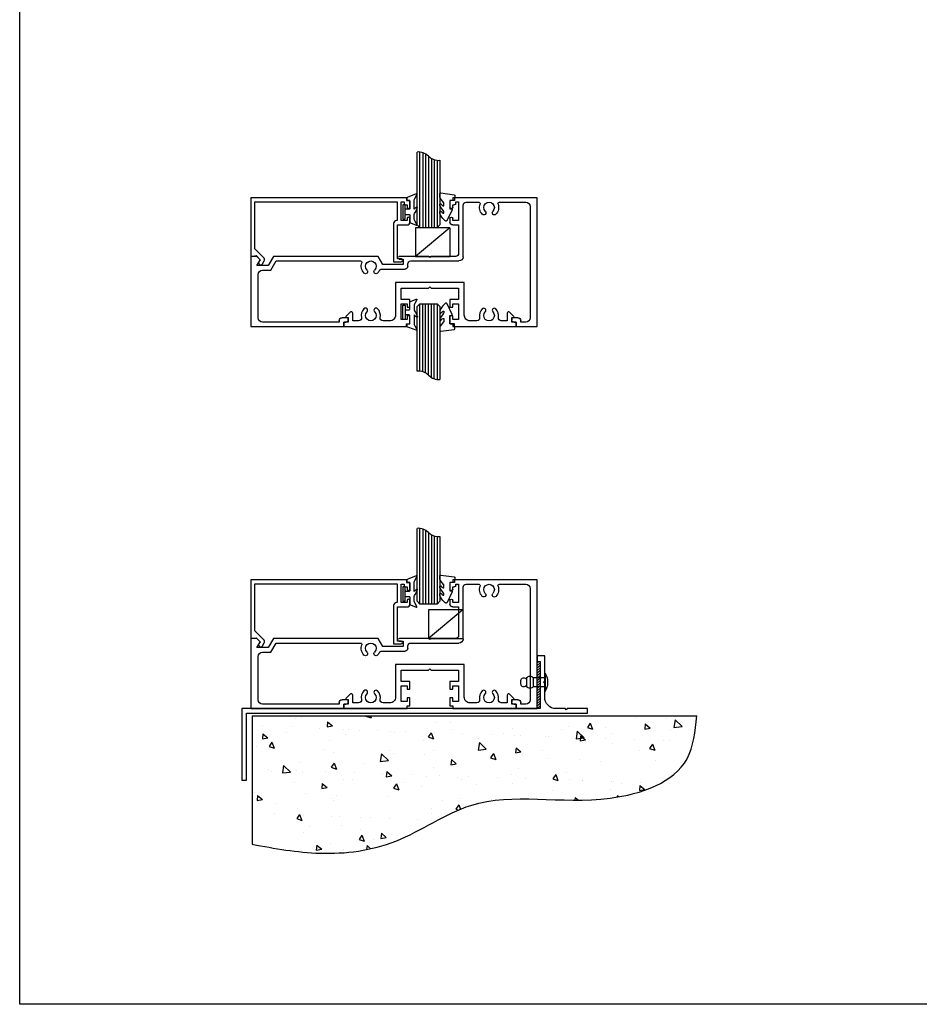
# Model space of a CAD drawing. Units: millimetres. Extents: x 2393 to 7876, y -629 to 4486.
# Drawn here: x 2593 to 2907, y 3798 to 4142 of the extents above; entities that cross this region are included whole.
import ezdxf

# ---------------------------------------------------------------- set-up
doc = ezdxf.new("R2010")
doc.units = ezdxf.units.MM
doc.layers.add('Building', color=4, linetype='Continuous')
doc.layers.add('OMEGA WINDOWS AND DOORS', color=7, linetype='Continuous')

# ---------------------------------------------------------------- blocks, each defined once
blk = doc.blocks.new('A3 layout')
blk.add_lwpolyline([(0, 0), (0, 537.51), (756, 537.51), (756, 0)], close=True)
blk = doc.blocks.new('36645')
for p, q in [((0, 0), (0, 45)), ((0, 45), (29.5, 45)), ((29.5, 45), (29.5, 44)), ((2.5, 41.9), (2.5, 3.1)), ((13.24, 43.4), (4, 43.4)), ((24.9, 43.4), (20.46, 43.4)), ((25.9, 24.4), (25.9, 42.4)), ((28.5, 43.5), (27.5, 43.5)), ((27.5, 43.5), (27.5, 37)), ((28.5, 43), (28.5, 43.5)), ((29.5, 42.5), (29, 42.5)), ((29.5, 44), (30.5, 44)), ((29.5, 41.75), (29.5, 42.5)), ((30.5, 44), (30.5, 41.75)), ((27.5, 37), (29.5, 37)), ((29.5, 35.5), (27.5, 35.5)), ((27.5, 35.5), (27.5, 25.5)), ((29.5, 37), (29.5, 37.75)), ((30.5, 37.75), (30.5, 36.5)), ((28.5, 24.5), (37.1, 24.5)), ((37.1, 24.5), (37.5, 24.1)), ((37.5, 24.1), (37.9, 24.5)), ((37.9, 24.5), (48.3, 24.5)), ((54, 21.7), (55.62, 24.5)), ((55.62, 24.5), (92.15, 24.5)), ((92.15, 24.5), (94, 21.3)), ((96.86, 23.46), (97.9, 24.5)), ((97.9, 24.5), (100, 24.5)), ((100, 24.5), (100, 0)), ((44.2, 22.9), (27.4, 22.9)), ((45.2, 21.1), (45.2, 21.9)), ((48.3, 23.5), (46.8, 23.5)), ((46.8, 23.5), (46.8, 21.7)), ((46.8, 21.7), (54, 21.7)), ((91.23, 22.9), (61.76, 22.9)), ((93.08, 19.7), (91.23, 22.9)), ((94, 21.3), (97.93, 21.3)), ((97.93, 21.3), (96.83, 23.22)), ((54.26, 20.1), (46.2, 20.1)), ((96, 19.7), (93.08, 19.7)), ((97.5, 3.1), (97.5, 18.2)), ((7.4, 0), (0, 0)), ((4, 1.6), (5.8, 1.6)), ((5.8, 1.6), (5.8, 2.1)), ((6.8, 3.1), (8.93, 3.1)), ((8.12, 1.55), (7.4, 1.55)), ((7.4, 1.55), (7.4, 0)), ((8.93, 3.1), (8.93, 2.35)), ((66.08, 2.35), (66.08, 3.1)), ((66.08, 3.1), (68.2, 3.1)), ((67.6, 1.55), (66.88, 1.55)), ((67.6, 0), (67.6, 1.55)), ((100, 0), (67.6, 0)), ((69.2, 2.1), (69.2, 1.6)), ((69.2, 1.6), (96, 1.6))]:
    blk.add_line(p, q)
for centre, radius, start, end in [((4, 41.9), 1.5, 90, 180), ((13.24, 42.9), 0.5, 339.473, 90), ((16.85, 41.55), 3.35, 159.473, 224.6399), ((16.85, 41.55), 1.85, 315.3601, 224.6399), ((16.85, 41.55), 3.35, 315.3601, 20.527), ((20.46, 42.9), 0.5, 90, 200.527), ((24.9, 42.4), 1, 0, 90), ((29, 43), 0.5, 180, 270), ((30, 41.75), 0.5, 180, 360), ((15, 39.72), 0.75, 224.6399, 44.6399), ((18.7, 39.72), 0.75, 135.3601, 315.3601), ((30, 37.75), 0.5, 360, 180), ((29.5, 36.5), 1, 270, 0), ((27.4, 24.4), 1.5, 180, 270), ((28.5, 25.5), 1, 180, 270), ((48.3, 24), 0.5, 270, 90), ((44.2, 21.9), 1, 360, 90), ((46.2, 21.1), 1, 180, 270), ((58.15, 21.05), 1.85, 315.3614, 224.6408), ((58.15, 21.05), 3.35, 315.3614, 20.527), ((61.76, 22.4), 0.5, 90, 200.527), ((97, 23.32), 0.2, 134.999, 210.001), ((54.26, 19.1), 1, 26.6334, 90), ((58.15, 21.05), 3.35, 206.6334, 224.6408), ((56.3, 19.22), 0.75, 224.6408, 44.6408), ((60, 19.22), 0.75, 135.3614, 315.3614), ((96, 18.2), 1.5, 360, 90), ((4, 3.1), 1.5, 180, 270), ((6.8, 2.1), 1, 90, 180), ((8.12, 2.35), 0.8, 269.5949, 0), ((66.88, 2.35), 0.8, 180, 270.4051), ((68.2, 2.1), 1, 360, 90), ((96, 3.1), 1.5, 270, 0)]:
    blk.add_arc(centre, radius, start, end)
blk = doc.blocks.new('36644')
blk.add_lwpolyline([(-52.5, 12.5), (-52.5, 19), (-53.5, 19), (-53.5, 18.5, -0.414214), (-54, 18), (-54.5, 18), (-54.5, 17.25, -1), (-55.5, 17.25), (-55.5, 19.5), (-54.5, 19.5), (-54.5, 20.5), (0, 20.5), (0, 0.2, -0.466308), (-0.23, 0), (-1.78, 0.27), (-3.2, -1.15), (-2.77, -1.9, -1), (-3.98, -2.6), (-4.57, -1.58, -0.339454), (-4.41, -0.38), (-1.4, 2.63), (-1.4, 19.1), (-51.1, 19.1), (-51.1, 12.5), (-50.8, 12.5, -0.414214), (-49.8, 11.5), (-49.8, -1.9), (-52.4, -1.9, -1), (-52.4, -0.9), (-51.2, -0.9), (-51.2, 11), (-54.5, 11, -0.414214), (-55.5, 12), (-55.5, 13.25, -1), (-54.5, 13.25), (-54.5, 12.5)], format="xyb", close=True)
blk = doc.blocks.new('9287BLK300')
blk.add_lwpolyline([(-0.9, -1.15, 0.414214), (-1.15, -0.9), (-2.2, -0.9, 0.414214), (-2.5, -1.2), (-2.5, -3.55, -0.305731), (-2.69, -3.83), (-4.7, -4.67, -0.579519), (-4.93, -4.41), (-4.18, -3.1, 0.131652), (-4.04, -2.6), (-4.04, -0.93, 0.198912), (-4.33, -0.22), (-4.45, -0.11), (-5.14, 1.51, -0.668179), (-4.79, 1.65), (-4.04, 0.9), (-4.04, 4.19, 0.131652), (-4.18, 4.69), (-4.93, 6, -0.579519), (-4.7, 6.26), (-2.1, 5.29, -0.354119), (-1.31, 4.31), (-1.31, 4.15, -0.414214), (-1.51, 3.95), (-2.3, 3.95, 0.414214), (-2.5, 3.75), (-2.5, 1.2, 0.414214), (-2.2, 0.9), (-1.15, 0.9, 0.414214), (-0.9, 1.15)], format="xyb")
blk.add_lwpolyline([(0, -2.25, -0.414214), (-0.25, -2.5), (-0.65, -2.5, -0.414214), (-0.9, -2.25), (-0.9, 2.25, -0.414214), (-0.65, 2.5), (-0.25, 2.5, -0.414214), (0, 2.25)], format="xyb", close=True)
blk = doc.blocks.new('8mm glass')
for p, q in [((-3, 0), (-3, 26.44)), ((-2, 26.22), (-2, 0)), ((-1, 25.77), (-1, 0)), ((0, 25), (0, 0)), ((1, 24.23), (1, 0)), ((2, 23.78), (2, 0)), ((3, 23.56), (3, 0))]:
    blk.add_line(p, q)
blk.add_lwpolyline([(4, 23.56), (4, 1), (3, 0), (-3, 0), (-4, 1), (-4, 26.44)])
for centre, start, end in [((-3.54, 21.46), 45, 95.3301), ((3.54, 28.54), 225, 275.3301)]:
    blk.add_arc(centre, 5, start, end)
blk = doc.blocks.new('40435')
blk.add_lwpolyline([(-0.73, -3.26), (0.97, -6.89), (1, -6.95), (1.05, -7.01), (1.11, -7.06), (1.17, -7.1), (1.23, -7.12), (1.3, -7.14), (1.38, -7.15), (1.45, -7.14), (1.52, -7.12), (1.59, -7.09), (1.65, -7.05), (2.09, -6.65), (2.5, -6.22), (2.87, -5.75), (3.19, -5.25), (3.46, -4.72), (3.48, -4.65), (3.5, -4.58), (3.5, -4.51), (3.5, -3.88), (3.5, -3.84), (3.49, -3.81), (3.47, -3.78), (3.45, -3.75), (3.43, -3.73), (3.4, -3.71), (3.37, -3.69), (3.34, -3.68), (3.3, -3.68), (3.27, -3.68), (3.24, -3.69), (3.21, -3.7), (3.18, -3.72), (3.15, -3.74), (2.92, -3.97), (2.67, -4.18), (2.41, -4.37), (2.38, -4.38), (2.34, -4.39), (2.31, -4.4), (2.28, -4.4), (2.25, -4.39), (2.22, -4.38), (2.19, -4.36), (2.16, -4.34), (2.14, -4.32), (2.12, -4.29), (2.11, -4.26), (2.1, -4.23), (2.1, -4.2), (2.1, -4.02), (2.1, -3.95), (2.12, -3.88), (2.14, -3.81), (2.18, -3.75), (2.22, -3.69), (2.66, -3.15), (3.06, -2.58), (3.43, -1.98), (3.46, -1.92), (3.48, -1.86), (3.5, -1.8), (3.5, -1.73), (3.5, -1.3), (3.5, -1.27), (3.49, -1.24), (3.48, -1.21), (3.46, -1.18), (3.44, -1.16), (3.41, -1.14), (3.38, -1.12), (3.35, -1.11), (3.32, -1.1), (3.29, -1.1), (3.25, -1.11), (3.22, -1.12), (3.19, -1.13), (3.17, -1.15), (3.14, -1.18), (2.92, -1.42), (2.68, -1.65), (2.41, -1.84), (2.38, -1.86), (2.35, -1.87), (2.32, -1.87), (2.28, -1.87), (2.25, -1.87), (2.22, -1.86), (2.19, -1.84), (2.16, -1.82), (2.14, -1.8), (2.12, -1.77), (2.11, -1.74), (2.1, -1.71), (2.1, -1.67), (2.1, -0.93), (2.11, -0.85), (2.13, -0.76), (2.16, -0.69), (2.21, -0.62), (3.39, 0.84), (3.44, 0.91), (3.47, 0.99), (3.49, 1.07), (3.5, 1.15), (3.5, 2.4), (3.5, 2.45), (3.49, 2.49), (3.47, 2.53), (3.44, 2.56), (3.41, 2.59), (3.38, 2.62), (3.34, 2.64), (3.3, 2.65), (3.25, 2.65), (3.21, 2.65), (-1.49, 2), (-1.53, 1.99), (-1.57, 1.97), (-1.6, 1.95), (-1.63, 1.92), (-1.66, 1.89), (-1.68, 1.85), (-1.69, 1.81), (-1.7, 1.77), (-1.7, 1.73), (-1.55, 0), (0, 0), (0, -2.9), (-0.5, -2.9), (-0.54, -2.9), (-0.58, -2.91), (-0.62, -2.93), (-0.66, -2.95), (-0.69, -2.98), (-0.71, -3.02), (-0.73, -3.05), (-0.74, -3.09), (-0.75, -3.13), (-0.75, -3.18), (-0.74, -3.22)], close=True)
blk = doc.blocks.new('9698')
blk.add_lwpolyline([(30.1, 0), (8, 0), (8, 1), (7, 1), (7, 3.75), (8, 3.75), (8, 2.5), (10, 2.5), (10, 8), (8, 8), (8, 6.75), (7, 6.75), (7, 9.5), (10, 9.5), (10, 13.4), (0.48, 13.4), (0, 13.88), (-0.48, 13.4), (-10, 13.4), (-10, 9.5), (-7, 9.5), (-7, 6.75), (-8, 6.75), (-8, 8), (-10, 8), (-10, 2.5), (-8, 2.5), (-8, 3.75), (-7, 3.75), (-7, 1), (-8, 1), (-8, 0), (-30.1, 0), (-30.1, 1.55), (-28.57, 1.55), (-28.57, 3.2), (-29.17, 3.2, -0.668179), (-29.32, 3.54), (-27.83, 5.03, -0.668179), (-26.98, 4.68), (-26.98, 2), (-24.92, 2, 0.473057), (-23.94, 3.2, -0.248898), (-23.03, 6.2, -1), (-21.97, 5.15, 2.3929), (-19.33, 5.15, -1), (-18.27, 6.2, -0.2489), (-17.36, 3.2, 0.473057), (-16.38, 2), (-14, 2, 0.414216), (-12, 4), (-12, 15.4), (12, 15.4), (12, 4, 0.414216), (14, 2), (16.38, 2, 0.473059), (17.36, 3.2, -0.249436), (18.27, 6.21, -1), (19.34, 5.15, 2.396293), (21.97, 5.15, -1), (23.03, 6.2, -0.2489), (23.94, 3.2, 0.473058), (24.92, 2), (26.98, 2), (26.98, 4.68, -0.668179), (27.83, 5.03), (29.32, 3.54, -0.668179), (29.17, 3.2), (28.58, 3.2), (28.58, 1.55), (30.1, 1.55)], format="xyb", close=True)
blk = doc.blocks.new('4969')
blk.add_lwpolyline([(119.17, 0), (0, 0), (0, 1.57), (7.12001, 1.57), (7.5, 1.19001), (7.88, 1.57), (11, 1.57, 0.414213562), (15, 5.57), (15, 10.4), (15.38, 10.78), (15, 11.16001), (15, 20), (17.57001, 20), (17.57001, 18), (16.57001, 18), (16.57001, 1.57), (120.74, 1.57), (120.74, -23.43), (119.17, -23.43)], format="xyb", close=True)
blk = doc.blocks.new('rivet')
for p, q in [((-0.94, 0.96), (-0.94, -0.97)), ((-0.19, 3.12), (-0.19, -3.12)), ((0, 3.07), (0, -3.08)), ((4, 1.6), (0, 1.6)), ((4, 1.6), (4, -1.6)), ((6.3, 1.6), (6.3, -1.6)), ((8.3, -0.56), (8.3, 0.56)), ((0, -1.6), (4, -1.6))]:
    blk.add_line(p, q)
for centre, radius, start, end in [((5.3, 0), 6.31, 150.3398, 171.2087), ((-0.1, 3.07), 0.1, 0, 150.3398), ((5.15, 0.53), 1.57, 43.0029, 136.9971), ((7.26, 0.56), 1.04, 0, 157.0353), ((5.3, 0), 6.31, 188.7913, 209.6602), ((-0.1, -3.08), 0.1, 209.6602, 0), ((5.15, -0.53), 1.57, 223.0029, 316.9971), ((7.26, -0.56), 1.04, 202.9647, 0)]:
    blk.add_arc(centre, radius, start, end)
blk = doc.blocks.new('9134BLK.15')
for p, q in [((6, 10), (-6, 10)), ((6, 10), (-6, 0)), ((6, 10), (6, 0)), ((-6, 0), (6, 0))]:
    blk.add_line(p, q)
blk.add_lwpolyline([(-6, 10), (-6, 0)])

msp = doc.modelspace()

# ---------------------------------------------------------------- hatches: boundary and pattern name
at = {"layer": 'Building'}
h = msp.add_hatch(dxfattribs=at)
h.set_pattern_fill('AR-CONC', color=256, scale=3, angle=-90)
h.set_pattern_definition([(320, (2674.486, 3849.518), (-1.8826, -21.5178), [2.25, -24.75]), (265, (2674.486, 3849.518), (22.5658, 4.1625), [1.8, -19.8]), (10.451, (2674.33, 3847.725), (20.6832, -17.3553), [1.9122, -21.0343]), (316.184, (2680.486, 3849.518), (-4.9656, -32.0172), [3.375, -37.125]), (6.636, (2680.072, 3846.85), (29.2236, -28.04), [2.8683, -31.5514]), (261.184, (2680.486, 3849.518), (29.2236, -28.04), [2.7, -29.7]), (291, (2678.986, 3846.518), (-12.0786, -17.9072), [2.25, -24.75]), (236, (2678.986, 3846.518), (21.7545, -7.2995), [1.8, -19.8]), (341.451, (2677.98, 3845.026), (9.676, -25.2067), [1.9122, -21.0343]), (307.5, (2674.486, 3849.518), (9.9868, -0.3648), [0, -19.56, 0, -20.1, 0, -19.875]), (277.5, (2674.486, 3849.518), (11.83235, -7.8921), [0, -11.46, 0, -19.11, 0, -7.575]), (237.5, (2674.486, 3856.208), (-0.67665, -16.01467), [0, -7.5, 0, -23.4, 0, -31.05]), (227.5, (2674.486, 3859.208), (3.0031, -17.4956), [0, -9.75, 0, -15.54, 0, -22.05])])
edge = h.paths.add_edge_path()
edge.add_spline(control_points=[(2674.49, 3853.99), (2682.35, 3852.55), (2699.02, 3849.52), (2726.1, 3853.09), (2755.97, 3874.95), (2791.99, 3865.07), (2827.63, 3877.54), (2829.23, 3893.43), (2829.77, 3898.78)], knot_values=[0, 0, 0, 0, 23.916323, 50.693886, 79.739012, 128.457617, 158.633287, 173.940725, 173.940725, 173.940725, 173.940725], degree=3, periodic=0)
edge.add_line((2829.77, 3898.78), (2674.49, 3898.78))
edge.add_line((2674.49, 3898.78), (2674.49, 3853.99))
at = {"layer": 'OMEGA WINDOWS AND DOORS'}
h = msp.add_hatch(dxfattribs=at)
h.set_pattern_fill('ANSI31', color=256, scale=5)
h.set_pattern_definition([(45, (2774.0861, 3901.3514), (-0.441942, 0.441942), [])])
h.paths.add_polyline_path([(2775.09, 3917.78), (2774.09, 3917.78), (2774.09, 3912.16), (2775.09, 3912.16)])
h.paths.add_polyline_path([(2775.09, 3912.16), (2774.09, 3912.16), (2774.09, 3908.96), (2775.09, 3908.96)])
h.paths.add_polyline_path([(2775.09, 3908.96), (2774.09, 3908.96), (2774.09, 3901.35), (2775.09, 3901.35)])

# ---------------------------------------------------------------- linework, layer by layer
at = {"layer": 'Building'}
for q in [(2674.49, 3853.99), (2829.77, 3898.78)]:
    msp.add_line((2674.49, 3898.78), q, dxfattribs=at)
msp.add_open_spline([(2674.49, 3853.99), (2682.35, 3852.55), (2699.02, 3849.52), (2726.1, 3853.09), (2755.97, 3874.95), (2791.99, 3865.07), (2827.63, 3877.54), (2829.23, 3893.43), (2829.77, 3898.78)], degree=3, knots=[0, 0, 0, 0, 23.916324, 50.693886, 79.739012, 128.457617, 158.633288, 173.940725, 173.940725, 173.940725, 173.940725], dxfattribs=at)

# ---------------------------------------------------------------- block references
msp.add_blockref('A3 layout', (2593.32, 3798.12))
at = {"layer": 'OMEGA WINDOWS AND DOORS'}
for name, p in [('8mm glass', (2736.09, 4069.23)), ('9134BLK.15', (2737.53, 4059.23)), ('8mm glass', (2736.09, 3937.85)), ('9134BLK.15', (2742.09, 3925.85))]:
    msp.add_blockref(name, p, dxfattribs=at)
at = {"layer": 'OMEGA WINDOWS AND DOORS', "xscale": -1}
for name, p in [('9287BLK300', (2727.09, 4074.78)), ('40435', (2743.59, 4078.73)), ('36645', (2774.09, 4034.73)), ('36644', (2674.09, 4059.23)), ('9698', (2736.59, 4034.73)), ('36645', (2774.09, 3901.35)), ('36644', (2674.09, 3925.85)), ('9287BLK300', (2727.09, 3941.4)), ('40435', (2743.59, 3945.35)), ('4969', (2791.66, 3899.78)), ('9698', (2736.59, 3901.35)), ('rivet', (2776.66, 3910.56))]:
    msp.add_blockref(name, p, dxfattribs=at)
at = {"layer": 'OMEGA WINDOWS AND DOORS', "rotation": 180}
for name, p in [('9287BLK300', (2727.09, 4039.69)), ('8mm glass', (2736.09, 4042.73)), ('40435', (2743.59, 4035.73))]:
    msp.add_blockref(name, p, dxfattribs=at)

doc.saveas('drawing.dxf')
